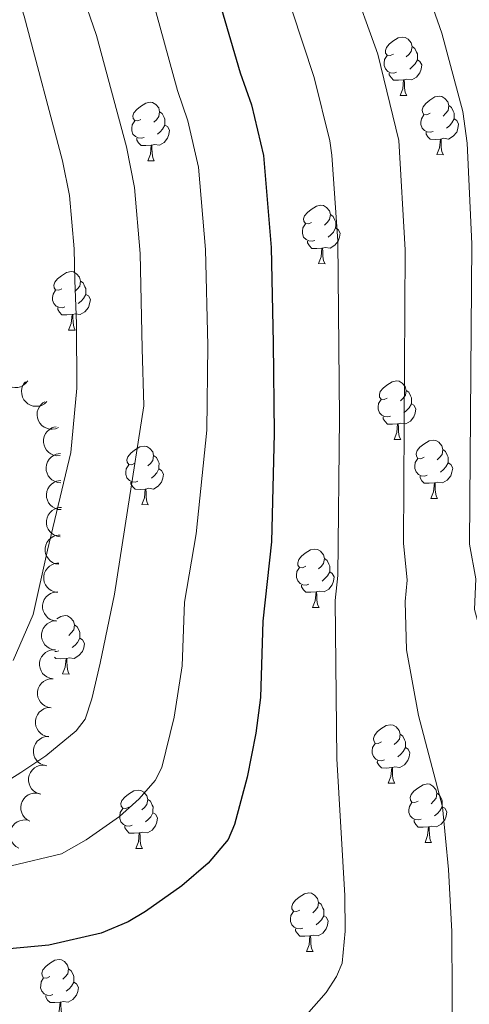
# Model space of a CAD drawing. Units: metres. Extents: x 616327 to 620782, y 763980 to 766950.
# Drawn here: x 618402 to 618479, y 764992 to 765161 of the extents above; entities that cross this region are included whole.
import ezdxf

# ---------------------------------------------------------------- set-up
doc = ezdxf.new("R2010")
doc.units = ezdxf.units.M
doc.header["$MEASUREMENT"] = 0
for name, color, linetype, lineweight in [('Altimetría', 7, 'Continuous', 0), ('Carátula', 7, 'Continuous', 0), ('Entidades_rústicas', 7, 'Continuous', 0), ('Marco', 7, 'Continuous', 0), ('Zona_arbolada', 7, 'Continuous', 0)]:
    doc.layers.add(name, color=color, linetype=linetype, lineweight=lineweight)

msp = doc.modelspace()

# ---------------------------------------------------------------- linework, layer by layer
at = {"layer": 'Altimetría', "color": 30, "linetype": 'Continuous', "lineweight": 0, "flags": 128}
for points, elevation in [([(618393.01, 765249.22), (618404.59, 765240.34), (618416.33, 765228.83), (618423.63, 765223.4), (618426.14, 765221.47), (618436.42, 765213.05), (618454.86, 765194.43), (618462.52, 765184.05), (618470.61, 765168.81), (618474.34, 765158.2), (618477.92, 765144.76), (618478.66, 765139.31), (618479.46, 765122.09), (618479.05, 765070.57), (618480.16, 765064.61), (618479.91, 765059.37), (618484.14, 765043.9), (618485.86, 765039.22), (618492.08, 765027.53), (618497.08, 765018.87), (618504.2, 765008.4), (618524.94, 764985.07)], 1185), ([(618397.6, 765239.52), (618406.93, 765230.99), (618418.79, 765219.86), (618423.93, 765215.18), (618430.37, 765208.83), (618435.57, 765202.97), (618443.2, 765193.49), (618445.44, 765191.5), (618446.87, 765189.45), (618448.86, 765185.86), (618452.63, 765180.23), (618458.61, 765167.81), (618463.33, 765154.57), (618466.96, 765139.78), (618468.01, 765121.04), (618467.73, 765070.7), (618468.37, 765064.4), (618468.03, 765060.71), (618468.23, 765052.44), (618470.32, 765041.17), (618474.44, 765025.48), (618475.48, 765014.77), (618476.05, 765004.13), (618476.14, 764982.4)], 1190), ([(618398.69, 765230.67), (618403.03, 765225.88), (618411.23, 765218.73), (618416.53, 765213.43), (618422.7, 765206.52), (618428.89, 765198.52), (618437.91, 765185.54), (618444.98, 765171.29), (618448.57, 765162.2), (618452.4, 765150.62), (618455.11, 765139.73), (618455.44, 765137.25), (618456.5, 765122.5), (618456.78, 765092.27), (618456.48, 765065.17), (618456.02, 765060.86), (618456.29, 765033.72), (618457.69, 765010.27), (618457.75, 765004.14), (618457.22, 764998.66), (618456.24, 764996.37), (618454.47, 764993.63), (618451.12, 764989.84)], 1195), ([(618398.49, 765211.24), (618405.75, 765201.75), (618412.17, 765191.43), (618418.51, 765179.41), (618425.32, 765161.68), (618429.02, 765148.36), (618430.78, 765143.16), (618432.6, 765135.23), (618433.82, 765121.08), (618434.17, 765104.6), (618434.02, 765090.08), (618432.18, 765072.31), (618430.19, 765060.61), (618429.78, 765049.68), (618428.43, 765040.86), (618426.28, 765032.25), (618425.18, 765030.01), (618422.43, 765026.85), (618419.06, 765023.85), (618413.35, 765019.81), (618409.08, 765017.45), (618400.46, 765015.38)], 1205), ([(618399.32, 765194.21), (618403.46, 765186.66), (618409.74, 765173.38), (618415.08, 765157.81), (618420.27, 765138.68), (618421.62, 765131.75), (618422.58, 765120.4), (618422.93, 765104.12), (618423.2, 765094.28), (618420.42, 765076.35), (618418.2, 765061.96), (618415.76, 765050.13), (618414.33, 765044.03), (618413.17, 765040.52), (618411.63, 765038.55), (618406.4, 765034.23), (618402.13, 765031.37), (618400.41, 765030.3)], 1210), ([(618400.15, 765169.29), (618402.72, 765161.12), (618409.27, 765136.28), (618410.46, 765130.33), (618411.3, 765121.2), (618411.37, 765115.81), (618411.65, 765108.33), (618411.75, 765097.32), (618410.68, 765086.29), (618406.71, 765069.52), (618404.27, 765058.48), (618400.8, 765050.57)], 1215)]:
    msp.add_lwpolyline(points, dxfattribs=dict(at, elevation=elevation))
at = {"layer": 'Altimetría', "color": 30, "linetype": 'Continuous', "lineweight": 30, "elevation": 1200, "flags": 128}
msp.add_lwpolyline([(618436.11, 765163.7), (618439.71, 765151.37), (618441.7, 765145.93), (618443.71, 765137.21), (618445.06, 765121.45), (618445.42, 765105.08), (618445.57, 765089.53), (618445.1, 765070.94), (618443.62, 765057.36), (618443.23, 765044.25), (618442.41, 765038.12), (618440.91, 765030.6), (618438.76, 765022.45), (618437.7, 765019.91), (618434.24, 765015.81), (618429.72, 765011.95), (618423.49, 765007.53), (618420.54, 765005.76), (618415.93, 765003.82), (618406.95, 765001.78), (618395.2, 765000.67)], dxfattribs=at)
at = {"layer": 'Carátula', "color": 7, "linetype": 'Continuous', "lineweight": 0}
msp.add_3dface([(616327.06, 763980.06), (620782.06, 763980.06), (620782.06, 766950.07), (616327.06, 766950.07)], dxfattribs=at)
at = {"layer": 'Entidades_rústicas', "color": 92, "linetype": 'Continuous', "lineweight": 0, "flags": 128}
for points in [[(618466, 765154.59), (618465.46, 765154.34), (618464.93, 765154.4), (618464.68, 765154.78), (618464.63, 765155.2), (618464.8, 765155.72), (618465.29, 765156.31), (618465.93, 765156.82), (618466.84, 765157.39), (618467.59, 765157.54), (618468.01, 765157.48), (618468.54, 765157.15), (618469.06, 765156.56), (618469.21, 765155.92), (618469.08, 765155.07), (618468.65, 765154.55), (618468.22, 765154.13)], [(618469.21, 765155.92), (618469.68, 765155.59), (618469.98, 765154.95), (618470.13, 765154.63), (618470.12, 765154.05), (618470.12, 765153.62), (618469.73, 765152.94), (618469.31, 765152.47), (618468.82, 765152.05)], [(618466.53, 765151.5), (618466.1, 765151.35), (618465.52, 765151.42), (618465.05, 765151.64), (618464.63, 765152.07), (618464.42, 765152.66), (618464.43, 765153.08), (618464.5, 765153.66), (618464.93, 765154.35)], [(618470.12, 765153.62), (618470.57, 765153.36), (618470.9, 765152.74), (618470.78, 765152.02), (618470.56, 765151.38), (618469.96, 765150.65), (618469.16, 765150.19), (618468.31, 765150.31), (618467.88, 765150.19)], [(618467.77, 765150.19), (618466.87, 765150.12), (618466.03, 765150.13), (618465.61, 765150.57), (618465.3, 765151.05), (618465.31, 765151.36)], [(618467.17, 765147.51), (618467.63, 765148.66), (618467.77, 765150.19), (618467.88, 765150.19), (618467.9, 765149.6), (618467.92, 765148.91), (618467.98, 765148.3), (618468.09, 765147.9), (618468.3, 765147.49)], [(618422.72, 765143.4), (618422.18, 765143.15), (618421.65, 765143.21), (618421.39, 765143.59), (618421.35, 765144.01), (618421.52, 765144.53), (618422.01, 765145.12), (618422.65, 765145.63), (618423.56, 765146.2), (618424.31, 765146.35), (618424.73, 765146.29), (618425.26, 765145.96), (618425.78, 765145.37), (618425.93, 765144.73), (618425.8, 765143.88), (618425.37, 765143.36), (618424.94, 765142.94)], [(618467.17, 765147.51), (618468.3, 765147.49)], [(618472.3, 765144.45), (618471.76, 765144.19), (618471.23, 765144.26), (618470.98, 765144.63), (618470.93, 765145.06), (618471.1, 765145.57), (618471.59, 765146.16), (618472.23, 765146.68), (618473.14, 765147.25), (618473.89, 765147.4), (618474.31, 765147.33), (618474.84, 765147.01), (618475.36, 765146.41), (618475.51, 765145.77), (618475.38, 765144.92), (618474.95, 765144.4), (618474.52, 765143.98)], [(618425.93, 765144.73), (618426.39, 765144.4), (618426.7, 765143.76), (618426.85, 765143.44), (618426.84, 765142.86), (618426.84, 765142.43), (618426.45, 765141.75), (618426.03, 765141.28), (618425.54, 765140.86)], [(618475.51, 765145.77), (618475.98, 765145.45), (618476.28, 765144.8), (618476.43, 765144.48), (618476.42, 765143.9), (618476.42, 765143.48), (618476.03, 765142.79), (618475.61, 765142.32), (618475.12, 765141.91)], [(618423.25, 765140.31), (618422.82, 765140.16), (618422.24, 765140.23), (618421.77, 765140.45), (618421.35, 765140.88), (618421.14, 765141.47), (618421.15, 765141.89), (618421.22, 765142.47), (618421.65, 765143.16)], [(618472.83, 765141.36), (618472.4, 765141.21), (618471.82, 765141.28), (618471.35, 765141.49), (618470.93, 765141.93), (618470.72, 765142.51), (618470.73, 765142.93), (618470.8, 765143.52), (618471.23, 765144.2)], [(618476.42, 765143.48), (618476.87, 765143.22), (618477.2, 765142.6), (618477.08, 765141.87), (618476.86, 765141.24), (618476.26, 765140.51), (618475.46, 765140.04), (618474.61, 765140.16), (618474.18, 765140.04)], [(618426.84, 765142.43), (618427.29, 765142.17), (618427.62, 765141.55), (618427.5, 765140.83), (618427.28, 765140.19), (618426.68, 765139.46), (618425.88, 765139), (618425.03, 765139.12), (618424.6, 765138.99)], [(618474.07, 765140.04), (618473.17, 765139.97), (618472.33, 765139.99), (618471.91, 765140.42), (618471.6, 765140.9), (618471.61, 765141.22)], [(618424.49, 765139), (618423.59, 765138.93), (618422.75, 765138.94), (618422.33, 765139.38), (618422.02, 765139.86), (618422.03, 765140.17)], [(618473.47, 765137.37), (618473.93, 765138.52), (618474.07, 765140.04), (618474.18, 765140.04), (618474.2, 765139.45), (618474.22, 765138.77), (618474.28, 765138.15), (618474.39, 765137.75), (618474.6, 765137.35)], [(618423.89, 765136.32), (618424.35, 765137.47), (618424.49, 765139), (618424.6, 765138.99), (618424.62, 765138.41), (618424.64, 765137.72), (618424.7, 765137.11), (618424.81, 765136.71), (618425.02, 765136.3)], [(618423.89, 765136.32), (618425.02, 765136.3)], [(618473.47, 765137.37), (618474.6, 765137.35)], [(618451.99, 765125.75), (618451.46, 765125.49), (618450.93, 765125.56), (618450.67, 765125.93), (618450.62, 765126.36), (618450.79, 765126.88), (618451.28, 765127.46), (618451.93, 765127.98), (618452.84, 765128.55), (618453.58, 765128.7), (618454.01, 765128.63), (618454.53, 765128.31), (618455.05, 765127.72), (618455.2, 765127.07), (618455.08, 765126.23), (618454.64, 765125.7), (618454.21, 765125.29)], [(618455.2, 765127.07), (618455.67, 765126.75), (618455.97, 765126.11), (618456.13, 765125.78), (618456.12, 765125.2), (618456.11, 765124.78), (618455.73, 765124.09), (618455.3, 765123.62), (618454.81, 765123.21)], [(618452.52, 765122.66), (618452.1, 765122.51), (618451.51, 765122.58), (618451.04, 765122.8), (618450.62, 765123.23), (618450.42, 765123.82), (618450.42, 765124.24), (618450.49, 765124.82), (618450.93, 765125.5)], [(618456.11, 765124.78), (618456.56, 765124.52), (618456.9, 765123.9), (618456.77, 765123.18), (618456.55, 765122.54), (618455.95, 765121.81), (618455.15, 765121.34), (618454.3, 765121.46), (618453.87, 765121.34)], [(618453.76, 765121.34), (618452.87, 765121.27), (618452.02, 765121.29), (618451.61, 765121.73), (618451.29, 765122.21), (618451.3, 765122.52)], [(618453.17, 765118.67), (618453.62, 765119.82), (618453.76, 765121.34), (618453.87, 765121.34), (618453.9, 765120.76), (618453.92, 765120.07), (618453.98, 765119.45), (618454.09, 765119.05), (618454.29, 765118.65)], [(618453.17, 765118.67), (618454.29, 765118.65)], [(618409.15, 765114.35), (618408.62, 765114.1), (618408.09, 765114.16), (618407.83, 765114.53), (618407.78, 765114.96), (618407.95, 765115.48), (618408.44, 765116.06), (618409.08, 765116.58), (618409.99, 765117.15), (618410.74, 765117.3), (618411.17, 765117.24), (618411.69, 765116.91), (618412.21, 765116.32), (618412.36, 765115.68), (618412.23, 765114.83), (618411.8, 765114.31), (618411.37, 765113.89)], [(618409.68, 765111.26), (618409.25, 765111.11), (618408.67, 765111.18), (618408.2, 765111.4), (618407.78, 765111.83), (618407.58, 765112.42), (618407.58, 765112.84), (618407.65, 765113.42), (618408.09, 765114.1)], [(618412.36, 765115.68), (618412.83, 765115.35), (618413.13, 765114.71), (618413.29, 765114.38), (618413.28, 765113.8), (618413.27, 765113.38), (618412.89, 765112.7), (618412.46, 765112.22), (618411.97, 765111.81)], [(618413.27, 765113.38), (618413.72, 765113.12), (618414.05, 765112.5), (618413.93, 765111.78), (618413.71, 765111.14), (618413.11, 765110.41), (618412.31, 765109.95), (618411.46, 765110.07), (618411.03, 765109.94)], [(618410.92, 765109.94), (618410.03, 765109.88), (618409.18, 765109.89), (618408.77, 765110.33), (618408.45, 765110.81), (618408.46, 765111.12)], [(618410.33, 765107.27), (618410.78, 765108.42), (618410.92, 765109.94), (618411.03, 765109.94), (618411.05, 765109.36), (618411.08, 765108.67), (618411.14, 765108.06), (618411.25, 765107.65), (618411.45, 765107.25)], [(618410.33, 765107.27), (618411.45, 765107.25)], [(618464.97, 765095.61), (618464.44, 765095.35), (618463.91, 765095.42), (618463.65, 765095.79), (618463.6, 765096.22), (618463.77, 765096.74), (618464.26, 765097.32), (618464.91, 765097.84), (618465.82, 765098.41), (618466.56, 765098.56), (618466.99, 765098.5), (618467.51, 765098.17), (618468.03, 765097.58), (618468.18, 765096.93), (618468.06, 765096.09), (618467.62, 765095.56), (618467.2, 765095.15)], [(618468.18, 765096.93), (618468.65, 765096.61), (618468.95, 765095.97), (618469.11, 765095.64), (618469.1, 765095.06), (618469.09, 765094.64), (618468.71, 765093.96), (618468.28, 765093.48), (618467.79, 765093.07)], [(618465.5, 765092.52), (618465.08, 765092.37), (618464.49, 765092.44), (618464.02, 765092.66), (618463.6, 765093.09), (618463.4, 765093.68), (618463.41, 765094.1), (618463.47, 765094.68), (618463.91, 765095.36)], [(618469.09, 765094.64), (618469.54, 765094.38), (618469.88, 765093.76), (618469.75, 765093.04), (618469.53, 765092.4), (618468.94, 765091.67), (618468.13, 765091.2), (618467.28, 765091.32), (618466.85, 765091.2)], [(618466.74, 765091.2), (618465.85, 765091.13), (618465.01, 765091.15), (618464.59, 765091.59), (618464.28, 765092.07), (618464.28, 765092.38)], [(618466.15, 765088.53), (618466.61, 765089.68), (618466.74, 765091.2), (618466.85, 765091.2), (618466.88, 765090.62), (618466.9, 765089.93), (618466.96, 765089.31), (618467.07, 765088.91), (618467.28, 765088.51)], [(618421.69, 765084.42), (618421.16, 765084.16), (618420.63, 765084.23), (618420.37, 765084.6), (618420.32, 765085.03), (618420.49, 765085.55), (618420.98, 765086.13), (618421.63, 765086.65), (618422.54, 765087.22), (618423.28, 765087.37), (618423.71, 765087.31), (618424.23, 765086.98), (618424.75, 765086.39), (618424.9, 765085.74), (618424.78, 765084.9), (618424.34, 765084.37), (618423.91, 765083.96)], [(618466.15, 765088.53), (618467.28, 765088.51)], [(618471.27, 765085.46), (618470.74, 765085.21), (618470.21, 765085.27), (618469.95, 765085.65), (618469.9, 765086.07), (618470.07, 765086.59), (618470.56, 765087.18), (618471.21, 765087.7), (618472.12, 765088.27), (618472.86, 765088.41), (618473.29, 765088.35), (618473.81, 765088.03), (618474.33, 765087.43), (618474.48, 765086.79), (618474.36, 765085.94), (618473.92, 765085.42), (618473.5, 765085)], [(618424.9, 765085.74), (618425.37, 765085.42), (618425.67, 765084.78), (618425.83, 765084.45), (618425.82, 765083.87), (618425.81, 765083.45), (618425.43, 765082.76), (618425, 765082.29), (618424.51, 765081.88)], [(618474.48, 765086.79), (618474.95, 765086.47), (618475.25, 765085.82), (618475.41, 765085.5), (618475.4, 765084.92), (618475.39, 765084.49), (618475.01, 765083.81), (618474.58, 765083.34), (618474.09, 765082.92)], [(618422.22, 765081.33), (618421.8, 765081.18), (618421.21, 765081.25), (618420.74, 765081.47), (618420.32, 765081.9), (618420.12, 765082.49), (618420.13, 765082.91), (618420.19, 765083.49), (618420.63, 765084.17)], [(618471.8, 765082.37), (618471.38, 765082.22), (618470.79, 765082.29), (618470.32, 765082.51), (618469.9, 765082.94), (618469.7, 765083.53), (618469.71, 765083.95), (618469.77, 765084.54), (618470.21, 765085.22)], [(618475.39, 765084.49), (618475.84, 765084.23), (618476.18, 765083.61), (618476.05, 765082.89), (618475.83, 765082.25), (618475.24, 765081.52), (618474.43, 765081.06), (618473.58, 765081.18), (618473.15, 765081.06)], [(618425.81, 765083.45), (618426.26, 765083.19), (618426.6, 765082.57), (618426.47, 765081.85), (618426.25, 765081.21), (618425.65, 765080.48), (618424.85, 765080.01), (618424, 765080.13), (618423.57, 765080.01)], [(618473.04, 765081.06), (618472.15, 765080.99), (618471.31, 765081), (618470.89, 765081.44), (618470.58, 765081.92), (618470.58, 765082.24)], [(618423.46, 765080.01), (618422.57, 765079.94), (618421.72, 765079.96), (618421.31, 765080.4), (618421, 765080.88), (618421, 765081.19)], [(618472.45, 765078.38), (618472.91, 765079.54), (618473.04, 765081.06), (618473.15, 765081.06), (618473.18, 765080.47), (618473.2, 765079.79), (618473.26, 765079.17), (618473.37, 765078.77), (618473.57, 765078.36)], [(618422.87, 765077.34), (618423.32, 765078.49), (618423.46, 765080.01), (618423.57, 765080.01), (618423.6, 765079.43), (618423.62, 765078.74), (618423.68, 765078.12), (618423.79, 765077.72), (618423.99, 765077.32)], [(618422.87, 765077.34), (618423.99, 765077.32)], [(618472.45, 765078.38), (618473.57, 765078.36)], [(618450.97, 765066.77), (618450.43, 765066.51), (618449.9, 765066.57), (618449.65, 765066.95), (618449.6, 765067.37), (618449.77, 765067.89), (618450.26, 765068.48), (618450.9, 765069), (618451.81, 765069.57), (618452.56, 765069.71), (618452.98, 765069.65), (618453.51, 765069.33), (618454.03, 765068.73), (618454.18, 765068.09), (618454.05, 765067.24), (618453.62, 765066.72), (618453.19, 765066.3)], [(618454.18, 765068.09), (618454.65, 765067.77), (618454.95, 765067.12), (618455.1, 765066.8), (618455.09, 765066.22), (618455.09, 765065.79), (618454.7, 765065.11), (618454.28, 765064.64), (618453.79, 765064.23)], [(618451.5, 765063.68), (618451.07, 765063.52), (618450.49, 765063.59), (618450.02, 765063.81), (618449.6, 765064.24), (618449.39, 765064.83), (618449.4, 765065.25), (618449.47, 765065.84), (618449.9, 765066.52)], [(618455.09, 765065.79), (618455.54, 765065.54), (618455.87, 765064.92), (618455.75, 765064.19), (618455.53, 765063.56), (618454.93, 765062.83), (618454.13, 765062.36), (618453.28, 765062.48), (618452.85, 765062.36)], [(618452.74, 765062.36), (618451.84, 765062.29), (618451, 765062.3), (618450.58, 765062.74), (618450.27, 765063.22), (618450.28, 765063.54)], [(618452.14, 765059.68), (618452.6, 765060.84), (618452.74, 765062.36), (618452.85, 765062.36), (618452.87, 765061.77), (618452.89, 765061.09), (618452.95, 765060.47), (618453.06, 765060.07), (618453.27, 765059.67)], [(618452.14, 765059.68), (618453.27, 765059.67)], [(618408.28, 765057.74), (618408.97, 765058.17), (618409.72, 765058.32), (618410.14, 765058.25), (618410.67, 765057.93), (618411.19, 765057.34), (618411.34, 765056.69), (618411.21, 765055.84), (618410.78, 765055.32), (618410.35, 765054.9)], [(618411.34, 765056.69), (618411.8, 765056.37), (618412.11, 765055.72), (618412.26, 765055.4), (618412.25, 765054.82), (618412.25, 765054.4), (618411.86, 765053.71), (618411.44, 765053.24), (618410.95, 765052.83)], [(618412.25, 765054.4), (618412.7, 765054.14), (618413.03, 765053.52), (618412.91, 765052.79), (618412.69, 765052.16), (618412.09, 765051.43), (618411.29, 765050.96), (618410.44, 765051.08), (618410.01, 765050.96)], [(618408.66, 765052.28), (618408.23, 765052.13), (618407.99, 765052.16)], [(618409.9, 765050.96), (618409, 765050.89), (618408.16, 765050.91), (618407.92, 765051.16)], [(618409.3, 765048.29), (618409.76, 765049.44), (618409.9, 765050.96), (618410.01, 765050.96), (618410.03, 765050.37), (618410.05, 765049.69), (618410.11, 765049.07), (618410.22, 765048.67), (618410.43, 765048.27)], [(618409.3, 765048.29), (618410.43, 765048.27)], [(618463.95, 765036.63), (618463.41, 765036.37), (618462.89, 765036.44), (618462.63, 765036.81), (618462.58, 765037.24), (618462.75, 765037.75), (618463.24, 765038.34), (618463.88, 765038.86), (618464.79, 765039.43), (618465.54, 765039.57), (618465.96, 765039.51), (618466.49, 765039.19), (618467.01, 765038.59), (618467.16, 765037.95), (618467.03, 765037.1), (618466.6, 765036.58), (618466.17, 765036.16)], [(618464.48, 765033.54), (618464.05, 765033.38), (618463.47, 765033.46), (618463, 765033.67), (618462.58, 765034.11), (618462.38, 765034.69), (618462.38, 765035.11), (618462.45, 765035.7), (618462.88, 765036.38)], [(618467.16, 765037.95), (618467.63, 765037.63), (618467.93, 765036.98), (618468.09, 765036.66), (618468.07, 765036.08), (618468.07, 765035.66), (618467.69, 765034.97), (618467.26, 765034.5), (618466.77, 765034.09)], [(618468.07, 765035.66), (618468.52, 765035.4), (618468.85, 765034.78), (618468.73, 765034.05), (618468.51, 765033.42), (618467.91, 765032.69), (618467.11, 765032.22), (618466.26, 765032.34), (618465.83, 765032.22)], [(618465.72, 765032.22), (618464.83, 765032.15), (618463.98, 765032.17), (618463.56, 765032.6), (618463.25, 765033.08), (618463.26, 765033.4)], [(618465.13, 765029.55), (618465.58, 765030.7), (618465.72, 765032.22), (618465.83, 765032.22), (618465.85, 765031.63), (618465.88, 765030.95), (618465.93, 765030.33), (618466.04, 765029.93), (618466.25, 765029.53)], [(618420.67, 765025.44), (618420.13, 765025.18), (618419.6, 765025.25), (618419.35, 765025.62), (618419.3, 765026.05), (618419.47, 765026.56), (618419.96, 765027.15), (618420.6, 765027.67), (618421.51, 765028.24), (618422.26, 765028.38), (618422.68, 765028.32), (618423.21, 765028), (618423.73, 765027.4), (618423.88, 765026.76), (618423.75, 765025.91), (618423.32, 765025.39), (618422.89, 765024.97)], [(618465.13, 765029.55), (618466.25, 765029.53)], [(618470.25, 765026.48), (618469.71, 765026.23), (618469.19, 765026.29), (618468.93, 765026.66), (618468.88, 765027.09), (618469.05, 765027.61), (618469.54, 765028.19), (618470.18, 765028.71), (618471.09, 765029.28), (618471.84, 765029.43), (618472.26, 765029.37), (618472.79, 765029.04), (618473.31, 765028.45), (618473.46, 765027.81), (618473.33, 765026.96), (618472.9, 765026.44), (618472.47, 765026.02)], [(618423.88, 765026.76), (618424.35, 765026.44), (618424.65, 765025.79), (618424.8, 765025.47), (618424.79, 765024.89), (618424.79, 765024.47), (618424.4, 765023.78), (618423.98, 765023.31), (618423.49, 765022.9)], [(618470.78, 765023.39), (618470.35, 765023.24), (618469.77, 765023.31), (618469.3, 765023.53), (618468.88, 765023.96), (618468.67, 765024.55), (618468.68, 765024.97), (618468.75, 765025.55), (618469.18, 765026.23)], [(618473.46, 765027.81), (618473.93, 765027.48), (618474.23, 765026.84), (618474.38, 765026.51), (618474.37, 765025.93), (618474.37, 765025.51), (618473.99, 765024.83), (618473.56, 765024.35), (618473.07, 765023.94)], [(618421.2, 765022.35), (618420.77, 765022.19), (618420.19, 765022.26), (618419.72, 765022.48), (618419.3, 765022.92), (618419.09, 765023.5), (618419.1, 765023.92), (618419.17, 765024.51), (618419.6, 765025.19)], [(618474.37, 765025.51), (618474.82, 765025.25), (618475.15, 765024.63), (618475.03, 765023.91), (618474.81, 765023.27), (618474.21, 765022.54), (618473.41, 765022.08), (618472.56, 765022.2), (618472.13, 765022.07)], [(618424.79, 765024.47), (618425.24, 765024.21), (618425.57, 765023.59), (618425.45, 765022.86), (618425.23, 765022.23), (618424.63, 765021.5), (618423.83, 765021.03), (618422.98, 765021.15), (618422.55, 765021.03)], [(618472.02, 765022.07), (618471.13, 765022.01), (618470.28, 765022.02), (618469.86, 765022.46), (618469.55, 765022.94), (618469.56, 765023.25)], [(618422.44, 765021.03), (618421.55, 765020.96), (618420.7, 765020.98), (618420.28, 765021.41), (618419.97, 765021.89), (618419.98, 765022.21)], [(618471.43, 765019.4), (618471.88, 765020.55), (618472.02, 765022.07), (618472.13, 765022.07), (618472.15, 765021.49), (618472.18, 765020.8), (618472.23, 765020.19), (618472.34, 765019.78), (618472.55, 765019.38)], [(618421.85, 765018.36), (618422.3, 765019.51), (618422.44, 765021.03), (618422.55, 765021.03), (618422.57, 765020.44), (618422.59, 765019.76), (618422.65, 765019.14), (618422.76, 765018.74), (618422.97, 765018.34)], [(618421.85, 765018.36), (618422.97, 765018.34)], [(618471.43, 765019.4), (618472.55, 765019.38)], [(618449.94, 765007.78), (618449.41, 765007.53), (618448.88, 765007.59), (618448.62, 765007.97), (618448.57, 765008.39), (618448.74, 765008.91), (618449.23, 765009.5), (618449.88, 765010.01), (618450.79, 765010.58), (618451.53, 765010.73), (618451.96, 765010.67), (618452.48, 765010.34), (618453, 765009.75), (618453.15, 765009.11), (618453.03, 765008.26), (618452.59, 765007.74), (618452.17, 765007.32)], [(618453.15, 765009.11), (618453.62, 765008.78), (618453.92, 765008.14), (618454.08, 765007.82), (618454.07, 765007.24), (618454.06, 765006.81), (618453.68, 765006.13), (618453.25, 765005.66), (618452.76, 765005.24)], [(618450.47, 765004.69), (618450.05, 765004.54), (618449.46, 765004.61), (618448.99, 765004.83), (618448.57, 765005.26), (618448.37, 765005.85), (618448.38, 765006.27), (618448.44, 765006.85), (618448.88, 765007.54)], [(618454.06, 765006.81), (618454.51, 765006.55), (618454.85, 765005.93), (618454.72, 765005.21), (618454.5, 765004.57), (618453.91, 765003.84), (618453.1, 765003.38), (618452.25, 765003.5), (618451.82, 765003.37)], [(618451.71, 765003.38), (618450.82, 765003.31), (618449.98, 765003.32), (618449.56, 765003.76), (618449.25, 765004.24), (618449.25, 765004.55)], [(618451.12, 765000.7), (618451.58, 765001.85), (618451.71, 765003.38), (618451.82, 765003.37), (618451.85, 765002.79), (618451.87, 765002.1), (618451.93, 765001.49), (618452.04, 765001.09), (618452.24, 765000.68)], [(618407.1, 764996.39), (618406.57, 764996.13), (618406.04, 764996.19), (618405.78, 764996.57), (618405.73, 764996.99), (618405.9, 764997.51), (618406.39, 764998.1), (618407.04, 764998.62), (618407.95, 764999.19), (618408.69, 764999.33), (618409.12, 764999.27), (618409.64, 764998.95), (618410.16, 764998.35), (618410.31, 764997.71), (618410.19, 764996.86), (618409.75, 764996.34), (618409.32, 764995.92)], [(618451.12, 765000.7), (618452.24, 765000.68)], [(618410.31, 764997.71), (618410.78, 764997.39), (618411.08, 764996.74), (618411.24, 764996.42), (618411.23, 764995.84), (618411.22, 764995.41), (618410.84, 764994.73), (618410.41, 764994.26), (618409.92, 764993.85)], [(618407.63, 764993.3), (618407.21, 764993.14), (618406.62, 764993.21), (618406.15, 764993.43), (618405.73, 764993.86), (618405.53, 764994.45), (618405.54, 764994.87), (618405.6, 764995.46), (618406.04, 764996.14)], [(618411.22, 764995.41), (618411.67, 764995.16), (618412.01, 764994.53), (618411.88, 764993.81), (618411.66, 764993.18), (618411.06, 764992.45), (618410.26, 764991.98), (618409.41, 764992.1), (618408.98, 764991.98)], [(618408.87, 764991.98), (618407.98, 764991.91), (618407.14, 764991.92), (618406.72, 764992.36), (618406.41, 764992.84), (618406.41, 764993.16)], [(618408.28, 764989.3), (618408.73, 764990.46), (618408.87, 764991.98), (618408.98, 764991.98), (618409.01, 764991.39), (618409.03, 764990.71), (618409.09, 764990.09), (618409.2, 764989.69), (618409.4, 764989.28)]]:
    msp.add_lwpolyline(points, dxfattribs=at)
at = {"layer": 'Marco', "color": 250, "linetype": 'Continuous', "lineweight": 0}
msp.add_3dface([(617214.34, 764373.86), (617214.86, 766687.71), (620609.36, 766687.77), (620609.99, 764373.86)], dxfattribs=at)
at = {"layer": 'Zona_arbolada', "color": 92, "linetype": 'Continuous', "lineweight": 0, "flags": 128}
for points, elevation in [([(618403.31, 765098.54), (618402.95, 765098.1), (618402.49, 765097.75), (618402.05, 765097.55), (618401.62, 765097.44), (618401.12, 765097.4), (618400.64, 765097.46), (618400.17, 765097.62), (618399.74, 765097.88), (618399.36, 765098.21), (618399.06, 765098.62), (618398.83, 765099.12), (618398.73, 765099.59), (618398.71, 765100.08), (618398.78, 765100.57), (618398.92, 765100.92), (618399.11, 765101.26)], 1228.48), ([(618406.61, 765095.01), (618406.19, 765094.63), (618405.67, 765094.36), (618405.2, 765094.23), (618404.76, 765094.2), (618404.27, 765094.24), (618403.8, 765094.38), (618403.36, 765094.61), (618402.98, 765094.94), (618402.66, 765095.33), (618402.43, 765095.78), (618402.29, 765096.31), (618402.27, 765096.79), (618402.33, 765097.28), (618402.47, 765097.75), (618402.67, 765098.08), (618402.91, 765098.38)], 1227.04), ([(618408.59, 765090.56), (618408.07, 765090.35), (618407.49, 765090.27), (618407.01, 765090.3), (618406.58, 765090.42), (618406.13, 765090.62), (618405.73, 765090.91), (618405.4, 765091.28), (618405.15, 765091.71), (618404.98, 765092.19), (618404.91, 765092.69), (618404.96, 765093.24), (618405.1, 765093.69), (618405.32, 765094.13), (618405.61, 765094.53), (618405.91, 765094.77), (618406.24, 765094.97)], 1225.51), ([(618408.85, 765085.73), (618408.28, 765085.72), (618407.71, 765085.84), (618407.27, 765086.04), (618406.91, 765086.3), (618406.56, 765086.65), (618406.29, 765087.06), (618406.11, 765087.52), (618406.02, 765088.01), (618406.03, 765088.52), (618406.14, 765089.01), (618406.38, 765089.51), (618406.66, 765089.89), (618407.03, 765090.22), (618407.44, 765090.49), (618407.8, 765090.62), (618408.18, 765090.69)], 1223.84), ([(618409, 765081.08), (618408.44, 765081.13), (618407.89, 765081.33), (618407.47, 765081.58), (618407.15, 765081.88), (618406.84, 765082.27), (618406.62, 765082.71), (618406.49, 765083.18), (618406.47, 765083.68), (618406.54, 765084.18), (618406.71, 765084.66), (618407, 765085.13), (618407.33, 765085.47), (618407.73, 765085.76), (618408.17, 765085.97), (618408.55, 765086.06), (618408.93, 765086.08)], 1222.03), ([(618409.06, 765076.47), (618408.5, 765076.52), (618407.95, 765076.71), (618407.54, 765076.96), (618407.21, 765077.26), (618406.9, 765077.65), (618406.68, 765078.09), (618406.56, 765078.56), (618406.53, 765079.07), (618406.6, 765079.57), (618406.77, 765080.05), (618407.06, 765080.51), (618407.39, 765080.85), (618407.79, 765081.14), (618408.24, 765081.36), (618408.61, 765081.44), (618408.99, 765081.46)], 1220.11), ([(618408.88, 765071.82), (618408.33, 765071.91), (618407.79, 765072.14), (618407.39, 765072.41), (618407.08, 765072.73), (618406.8, 765073.14), (618406.61, 765073.59), (618406.51, 765074.07), (618406.52, 765074.58), (618406.62, 765075.07), (618406.82, 765075.54), (618407.14, 765075.99), (618407.49, 765076.3), (618407.91, 765076.57), (618408.36, 765076.76), (618408.74, 765076.82), (618409.13, 765076.82)], 1218.27), ([(618408.65, 765067.11), (618408.1, 765067.19), (618407.56, 765067.42), (618407.16, 765067.7), (618406.85, 765068.02), (618406.57, 765068.42), (618406.38, 765068.88), (618406.28, 765069.36), (618406.29, 765069.86), (618406.39, 765070.36), (618406.59, 765070.82), (618406.91, 765071.27), (618407.26, 765071.59), (618407.68, 765071.85), (618408.13, 765072.04), (618408.51, 765072.1), (618408.9, 765072.1)], 1216.62), ([(618408.43, 765062.28), (618407.88, 765062.36), (618407.34, 765062.59), (618406.94, 765062.86), (618406.63, 765063.18), (618406.35, 765063.59), (618406.16, 765064.04), (618406.06, 765064.52), (618406.06, 765065.02), (618406.16, 765065.52), (618406.36, 765065.99), (618406.68, 765066.44), (618407.03, 765066.75), (618407.45, 765067.02), (618407.9, 765067.21), (618408.28, 765067.27), (618408.66, 765067.27)], 1215.37), ([(618408.27, 765057.35), (618407.71, 765057.43), (618407.17, 765057.65), (618406.77, 765057.92), (618406.45, 765058.24), (618406.17, 765058.64), (618405.97, 765059.09), (618405.87, 765059.57), (618405.87, 765060.07), (618405.96, 765060.57), (618406.15, 765061.04), (618406.47, 765061.49), (618406.82, 765061.81), (618407.23, 765062.08), (618407.68, 765062.27), (618408.06, 765062.34), (618408.45, 765062.35)], 1214.57), ([(618408.08, 765052.4), (618407.53, 765052.48), (618406.98, 765052.7), (618406.58, 765052.97), (618406.27, 765053.29), (618405.99, 765053.69), (618405.79, 765054.14), (618405.69, 765054.62), (618405.69, 765055.12), (618405.78, 765055.62), (618405.97, 765056.09), (618406.29, 765056.54), (618406.64, 765056.86), (618407.05, 765057.14), (618407.5, 765057.33), (618407.88, 765057.39), (618408.27, 765057.4)], 1213.87), ([(618407.65, 765047.44), (618407.1, 765047.54), (618406.57, 765047.78), (618406.18, 765048.06), (618405.87, 765048.39), (618405.6, 765048.8), (618405.42, 765049.26), (618405.33, 765049.74), (618405.35, 765050.24), (618405.46, 765050.74), (618405.67, 765051.2), (618406, 765051.64), (618406.36, 765051.95), (618406.78, 765052.21), (618407.24, 765052.38), (618407.62, 765052.44), (618408, 765052.43)], 1213.38), ([(618407.31, 765042.48), (618406.75, 765042.58), (618406.22, 765042.82), (618405.83, 765043.1), (618405.53, 765043.43), (618405.25, 765043.84), (618405.07, 765044.29), (618404.98, 765044.78), (618405, 765045.28), (618405.11, 765045.77), (618405.32, 765046.24), (618405.65, 765046.68), (618406.01, 765046.99), (618406.43, 765047.24), (618406.89, 765047.42), (618407.27, 765047.47), (618407.66, 765047.46)], 1212.9), ([(618406.96, 765037.51), (618406.4, 765037.61), (618405.87, 765037.85), (618405.48, 765038.13), (618405.18, 765038.46), (618404.91, 765038.87), (618404.72, 765039.33), (618404.64, 765039.81), (618404.65, 765040.31), (618404.76, 765040.81), (618404.97, 765041.27), (618405.3, 765041.71), (618405.66, 765042.02), (618406.08, 765042.28), (618406.54, 765042.46), (618406.92, 765042.51), (618407.31, 765042.5)], 1212.42), ([(618406.61, 765032.55), (618406.06, 765032.65), (618405.52, 765032.89), (618405.13, 765033.17), (618404.83, 765033.5), (618404.56, 765033.91), (618404.38, 765034.36), (618404.29, 765034.85), (618404.3, 765035.35), (618404.41, 765035.85), (618404.62, 765036.31), (618404.95, 765036.75), (618405.31, 765037.06), (618405.73, 765037.31), (618406.19, 765037.49), (618406.57, 765037.54), (618406.96, 765037.54)], 1211.93), ([(618405.31, 765027.72), (618404.79, 765027.92), (618404.31, 765028.26), (618403.98, 765028.61), (618403.74, 765028.99), (618403.55, 765029.44), (618403.46, 765029.93), (618403.46, 765030.42), (618403.57, 765030.91), (618403.77, 765031.37), (618404.07, 765031.79), (618404.48, 765032.16), (618404.89, 765032.39), (618405.35, 765032.57), (618405.83, 765032.66), (618406.21, 765032.64), (618406.59, 765032.55)], 1211.44), ([(618403.68, 765023.03), (618403.18, 765023.3), (618402.75, 765023.69), (618402.47, 765024.08), (618402.28, 765024.49), (618402.15, 765024.96), (618402.12, 765025.45), (618402.19, 765025.94), (618402.36, 765026.41), (618402.62, 765026.85), (618402.96, 765027.22), (618403.41, 765027.54), (618403.85, 765027.72), (618404.33, 765027.83), (618404.82, 765027.86), (618405.2, 765027.79), (618405.56, 765027.66)], 1210.96), ([(618401.8, 765018.42), (618401.3, 765018.69), (618400.87, 765019.08), (618400.59, 765019.47), (618400.4, 765019.88), (618400.27, 765020.35), (618400.24, 765020.85), (618400.31, 765021.33), (618400.48, 765021.8), (618400.74, 765022.24), (618401.08, 765022.61), (618401.53, 765022.93), (618401.97, 765023.11), (618402.45, 765023.22), (618402.94, 765023.25), (618403.32, 765023.18), (618403.69, 765023.05)], 1210.49)]:
    msp.add_lwpolyline(points, dxfattribs=dict(at, elevation=elevation))

doc.saveas('drawing.dxf')
